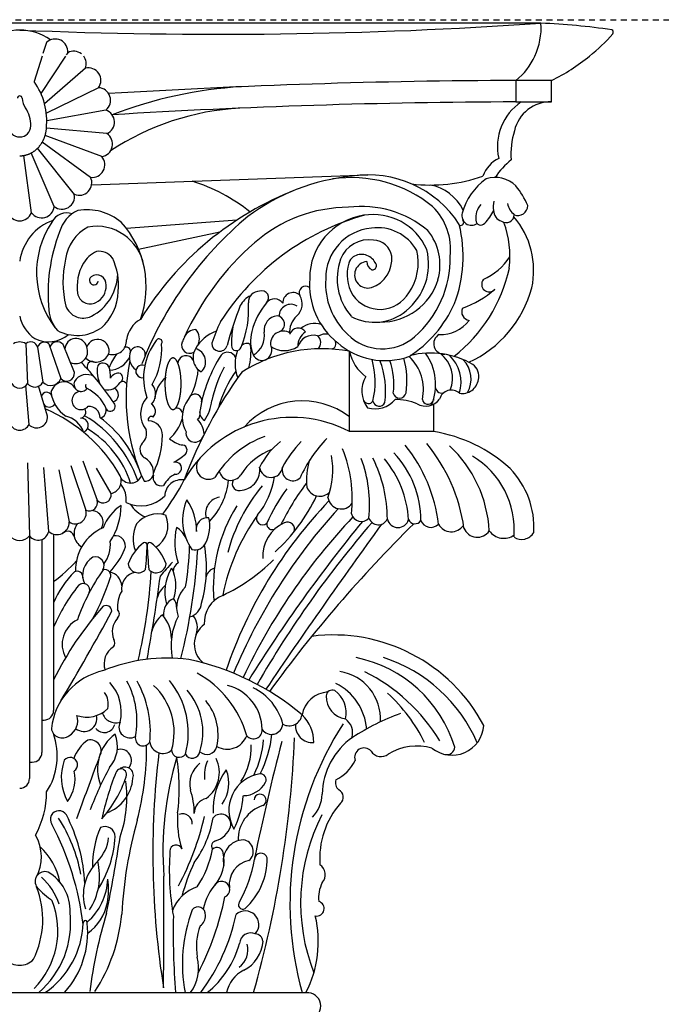
# Model space of a CAD drawing. Units: inches. Extents: x 616 to 1014, y -12 to 601.
# Drawn here: x 806 to 819, y 470 to 490 of the extents above; entities that cross this region are included whole.
import ezdxf

# ---------------------------------------------------------------- set-up
doc = ezdxf.new("R2010")
doc.units = ezdxf.units.IN
doc.header["$LTSCALE"] = 0.5
doc.header["$MEASUREMENT"] = 0
doc.linetypes.add('DASHED2', pattern=[0.375, 0.25, -0.125])
doc.layers.add('BUILDINGLINE_REF', color=6, linetype='DASHED2')
doc.layers.add('SAP_PRODUCT', color=7, linetype='CONTINUOUS', lineweight=30)

msp = doc.modelspace()

# ---------------------------------------------------------------- linework, layer by layer
at = {"layer": 'BUILDINGLINE_REF'}
msp.add_line((740.843, 490.427, -1.053), (873.132, 490.427, -1.053), dxfattribs=at)
at = {"layer": 'SAP_PRODUCT'}
for p, q in [((816.549, 490.352, -1.053), (794.468, 490.352, -1.053)), ((806.077, 489.944, -1.053), (806.001, 489.708, -1.053)), ((806.527, 489.728, -1.053), (806.496, 489.681, -1.053)), ((805.985, 489.656, -1.053), (805.812, 489.119, -1.053)), ((806.479, 489.656, -1.053), (805.959, 488.864, -1.053)), ((806.903, 489.401, -1.053), (806.037, 488.642, -1.053)), ((816.774, 489.139, -1.053), (816.019, 489.139, -1.053)), ((816.019, 489.139, -1.053), (816.019, 488.687, -1.053)), ((816.774, 488.687, -1.053), (816.774, 489.139, -1.053)), ((807.178, 488.986, -1.053), (806.073, 488.451, -1.053)), ((816.019, 488.687, -1.053), (816.774, 488.687, -1.053)), ((807.333, 488.512, -1.053), (806.082, 488.283, -1.053)), ((807.356, 488.014, -1.053), (806.073, 488.128, -1.053)), ((807.01, 487.089, -1.053), (805.985, 487.832, -1.053)), ((807.246, 487.528, -1.053), (806.048, 487.976, -1.053)), ((806.238, 486.473, -1.053), (805.753, 487.606, -1.053)), ((806.666, 486.729, -1.053), (805.887, 487.704, -1.053)), ((805.758, 486.34, -1.053), (805.594, 487.551, -1.053)), ((807.033, 486.929, -1.053), (812.88, 487.141, -1.053)), ((810.107, 486.184, -1.053), (807.771, 486.004, -1.053)), ((809.745, 485.929, -1.053), (808.028, 485.561, -1.053)), ((805.641, 483.567, -1.053), (805.674, 482.726, -1.053)), ((805.888, 483.491, -1.053), (806.001, 482.751, -1.053)), ((806.125, 483.562, -1.053), (806.379, 482.827, -1.053)), ((806.666, 482.958, -1.053), (806.429, 483.55, -1.053)), ((812.495, 481.705, -1.053), (812.495, 483.405, -1.053)), ((805.706, 481.854, -1.053), (805.642, 482.68, -1.053)), ((806.095, 482.032, -1.053), (805.909, 482.674, -1.053)), ((814.28, 482.378, -1.053), (814.28, 482.371, -1.053)), ((814.28, 481.705, -1.053), (814.28, 482.287, -1.053)), ((814.28, 481.705, -1.053), (812.495, 481.705, -1.053)), ((805.674, 481.042, -1.053), (805.717, 479.496, -1.053)), ((806.015, 480.946, -1.053), (806.122, 479.592, -1.053)), ((806.592, 480.986, -1.053), (806.912, 480.041, -1.053)), ((806.848, 481.09, -1.053), (807.147, 480.257, -1.053)), ((807.446, 480.393, -1.053), (807.136, 480.93, -1.053)), ((806.336, 480.898, -1.053), (806.56, 479.793, -1.053)), ((805.717, 479.496, -1.053), (805.717, 474.359, -1.053)), ((806.227, 479.536, -1.053), (806.227, 475.802, -1.053)), ((805.979, 479.423, -1.053), (805.979, 474.91, -1.053)), ((805.979, 475.599, -1.053), (806.024, 475.599, -1.053)), ((805.717, 474.707, -1.053), (805.776, 474.707, -1.053)), ((805.509, 474.156, -1.053), (805.513, 474.156, -1.053)), ((799.384, 469.828, -1.053), (811.634, 469.828, -1.053))]:
    msp.add_line(p, q, dxfattribs=at)
at = {"layer": 'SAP_PRODUCT', "elevation": -1.053, "flags": 128}
for points in [[(805.509, 487.544), (805.518, 487.544), (805.528, 487.545), (805.538, 487.545), (805.548, 487.546), (805.558, 487.547), (805.568, 487.548), (805.578, 487.549), (805.588, 487.55), (805.598, 487.552), (805.607, 487.554), (805.617, 487.556), (805.627, 487.558), (805.637, 487.56), (805.646, 487.563), (805.656, 487.566), (805.665, 487.569), (805.675, 487.572), (805.684, 487.575), (805.694, 487.579), (805.703, 487.582), (805.712, 487.586), (805.722, 487.59), (805.731, 487.595), (805.74, 487.599), (805.749, 487.604), (805.758, 487.608), (805.767, 487.613), (805.776, 487.618), (805.784, 487.624), (805.793, 487.629), (805.802, 487.635), (805.81, 487.641), (805.818, 487.646), (805.827, 487.653), (805.835, 487.659), (805.843, 487.665), (805.851, 487.672), (805.859, 487.679), (805.867, 487.685), (805.874, 487.693), (805.882, 487.7), (805.889, 487.707), (805.897, 487.715), (805.904, 487.722), (805.911, 487.73), (805.918, 487.738), (805.925, 487.746), (805.931, 487.754), (805.938, 487.762), (805.945, 487.771), (805.951, 487.779), (805.957, 487.788), (805.963, 487.797), (805.969, 487.806), (805.975, 487.815), (805.98, 487.824), (805.986, 487.833), (805.991, 487.842), (805.996, 487.852), (806.001, 487.861), (806.006, 487.871), (806.011, 487.881), (806.016, 487.89), (806.02, 487.9), (806.024, 487.91), (806.028, 487.92), (806.032, 487.93), (806.036, 487.941), (806.04, 487.951), (806.043, 487.961), (806.047, 487.972), (806.05, 487.982), (806.053, 487.993), (806.056, 488.003), (806.058, 488.014), (806.061, 488.025), (806.063, 488.036), (806.065, 488.046), (806.067, 488.057), (806.069, 488.068), (806.071, 488.079), (806.072, 488.09), (806.073, 488.101), (806.075, 488.112), (806.076, 488.123), (806.076, 488.134), (806.077, 488.145), (806.077, 488.156), (806.078, 488.167), (806.078, 488.178)], [(808.756, 482.174), (808.759, 482.174), (808.762, 482.174), (808.765, 482.175), (808.768, 482.175), (808.771, 482.176), (808.774, 482.177), (808.777, 482.178), (808.78, 482.179), (808.783, 482.181), (808.786, 482.182), (808.789, 482.184), (808.792, 482.186), (808.794, 482.188), (808.797, 482.19), (808.8, 482.193), (808.803, 482.195), (808.806, 482.198), (808.809, 482.201), (808.812, 482.204), (808.814, 482.207), (808.817, 482.21), (808.82, 482.214), (808.823, 482.217), (808.826, 482.221), (808.828, 482.225), (808.831, 482.229), (808.834, 482.234), (808.836, 482.238), (808.839, 482.243), (808.841, 482.247), (808.844, 482.252), (808.847, 482.257), (808.849, 482.262), (808.852, 482.267), (808.854, 482.273), (808.856, 482.278), (808.859, 482.284), (808.861, 482.29), (808.864, 482.296), (808.866, 482.302), (808.868, 482.308), (808.87, 482.314), (808.873, 482.321), (808.875, 482.327), (808.877, 482.334), (808.879, 482.341), (808.881, 482.348), (808.883, 482.355), (808.885, 482.362), (808.887, 482.369), (808.889, 482.376), (808.891, 482.384), (808.893, 482.391), (808.894, 482.399), (808.896, 482.407), (808.898, 482.415), (808.899, 482.423), (808.901, 482.431), (808.903, 482.439), (808.904, 482.447), (808.905, 482.455), (808.907, 482.464), (808.908, 482.472), (808.91, 482.481), (808.911, 482.489), (808.912, 482.498), (808.913, 482.507), (808.914, 482.515), (808.916, 482.524), (808.917, 482.533), (808.918, 482.542), (808.919, 482.551), (808.919, 482.56), (808.92, 482.569), (808.921, 482.579), (808.922, 482.588), (808.923, 482.597), (808.923, 482.606), (808.924, 482.616), (808.924, 482.625), (808.925, 482.634), (808.925, 482.644), (808.926, 482.653), (808.926, 482.663), (808.926, 482.672), (808.927, 482.682), (808.927, 482.691), (808.927, 482.701), (808.927, 482.71), (808.927, 482.72), (808.927, 482.729), (808.927, 482.739), (808.927, 482.748), (808.927, 482.758), (808.926, 482.767), (808.926, 482.777), (808.926, 482.786), (808.925, 482.796), (808.925, 482.805), (808.924, 482.815), (808.924, 482.824), (808.923, 482.833), (808.923, 482.843), (808.922, 482.852), (808.921, 482.861), (808.92, 482.87), (808.919, 482.879), (808.919, 482.888), (808.918, 482.897), (808.917, 482.906), (808.916, 482.915), (808.914, 482.924), (808.913, 482.933), (808.912, 482.942), (808.911, 482.95), (808.91, 482.959), (808.908, 482.968), (808.907, 482.976), (808.905, 482.984), (808.904, 482.993), (808.903, 483.001), (808.901, 483.009), (808.899, 483.017), (808.898, 483.025), (808.896, 483.033), (808.894, 483.041), (808.893, 483.048), (808.891, 483.056), (808.889, 483.063), (808.887, 483.071), (808.885, 483.078), (808.883, 483.085), (808.881, 483.092), (808.879, 483.099), (808.877, 483.106), (808.875, 483.112), (808.873, 483.119), (808.87, 483.125), (808.868, 483.132), (808.866, 483.138), (808.864, 483.144), (808.861, 483.15), (808.859, 483.156), (808.856, 483.161), (808.854, 483.167), (808.852, 483.172), (808.849, 483.178), (808.847, 483.183), (808.844, 483.188), (808.841, 483.192), (808.839, 483.197), (808.836, 483.202), (808.834, 483.206), (808.831, 483.21), (808.828, 483.214), (808.826, 483.218), (808.823, 483.222), (808.82, 483.226), (808.817, 483.229), (808.814, 483.233), (808.812, 483.236), (808.809, 483.239), (808.806, 483.242), (808.803, 483.244), (808.8, 483.247), (808.797, 483.249), (808.794, 483.252), (808.792, 483.254), (808.789, 483.256), (808.786, 483.257), (808.783, 483.259), (808.78, 483.26), (808.777, 483.261), (808.774, 483.263), (808.771, 483.263), (808.768, 483.264), (808.765, 483.265), (808.762, 483.265), (808.759, 483.265), (808.756, 483.266), (808.753, 483.265), (808.75, 483.265), (808.747, 483.265), (808.744, 483.264), (808.741, 483.263), (808.738, 483.263), (808.735, 483.261), (808.732, 483.26), (808.729, 483.259), (808.726, 483.257), (808.723, 483.256), (808.721, 483.254), (808.718, 483.252), (808.715, 483.249), (808.712, 483.247), (808.709, 483.244), (808.706, 483.242), (808.703, 483.239), (808.7, 483.236), (808.698, 483.233), (808.695, 483.229), (808.692, 483.226), (808.689, 483.222), (808.687, 483.218), (808.684, 483.214), (808.681, 483.21), (808.678, 483.206), (808.676, 483.202), (808.673, 483.197), (808.671, 483.192), (808.668, 483.188), (808.665, 483.183), (808.663, 483.178), (808.66, 483.172), (808.658, 483.167), (808.656, 483.161), (808.653, 483.156), (808.651, 483.15), (808.648, 483.144), (808.646, 483.138), (808.644, 483.132), (808.642, 483.125), (808.639, 483.119), (808.637, 483.112), (808.635, 483.106), (808.633, 483.099), (808.631, 483.092), (808.629, 483.085), (808.627, 483.078), (808.625, 483.071), (808.623, 483.063), (808.621, 483.056), (808.62, 483.048), (808.618, 483.041), (808.616, 483.033), (808.614, 483.025), (808.613, 483.017), (808.611, 483.009), (808.61, 483.001), (808.608, 482.993), (808.607, 482.984), (808.605, 482.976), (808.604, 482.968), (808.602, 482.959), (808.601, 482.95), (808.6, 482.942), (808.599, 482.933), (808.598, 482.924), (808.596, 482.915), (808.595, 482.906), (808.594, 482.897), (808.594, 482.888), (808.593, 482.879), (808.592, 482.87), (808.591, 482.861), (808.59, 482.852), (808.59, 482.843), (808.589, 482.833), (808.588, 482.824), (808.588, 482.815), (808.587, 482.805), (808.587, 482.796), (808.586, 482.786), (808.586, 482.777), (808.586, 482.767), (808.586, 482.758), (808.585, 482.748), (808.585, 482.739), (808.585, 482.729), (808.585, 482.72), (808.585, 482.71), (808.585, 482.701), (808.585, 482.691), (808.586, 482.682), (808.586, 482.672), (808.586, 482.663), (808.586, 482.653), (808.587, 482.644), (808.587, 482.634), (808.588, 482.625), (808.588, 482.616), (808.589, 482.606), (808.59, 482.597), (808.59, 482.588), (808.591, 482.579), (808.592, 482.569), (808.593, 482.56), (808.594, 482.551), (808.594, 482.542), (808.595, 482.533), (808.596, 482.524), (808.598, 482.515), (808.599, 482.507), (808.6, 482.498), (808.601, 482.489), (808.602, 482.481), (808.604, 482.472), (808.605, 482.464), (808.607, 482.455), (808.608, 482.447), (808.61, 482.439), (808.611, 482.431), (808.613, 482.423), (808.614, 482.415), (808.616, 482.407), (808.618, 482.399), (808.62, 482.391), (808.621, 482.384), (808.623, 482.376), (808.625, 482.369), (808.627, 482.362), (808.629, 482.355), (808.631, 482.348), (808.633, 482.341), (808.635, 482.334), (808.637, 482.327), (808.639, 482.321), (808.642, 482.314), (808.644, 482.308), (808.646, 482.302), (808.648, 482.296), (808.651, 482.29), (808.653, 482.284), (808.656, 482.278), (808.658, 482.273), (808.66, 482.267), (808.663, 482.262), (808.665, 482.257), (808.668, 482.252), (808.671, 482.247), (808.673, 482.243), (808.676, 482.238), (808.678, 482.234), (808.681, 482.229), (808.684, 482.225), (808.687, 482.221), (808.689, 482.217), (808.692, 482.214), (808.695, 482.21), (808.698, 482.207), (808.7, 482.204), (808.703, 482.201), (808.706, 482.198), (808.709, 482.195), (808.712, 482.193), (808.715, 482.19), (808.718, 482.188), (808.721, 482.186), (808.723, 482.184), (808.726, 482.182), (808.729, 482.181), (808.732, 482.179), (808.735, 482.178), (808.738, 482.177), (808.741, 482.176), (808.744, 482.175), (808.747, 482.175), (808.75, 482.174), (808.753, 482.174), (808.756, 482.174)]]:
    msp.add_lwpolyline(points, dxfattribs=at)
at = {"layer": 'SAP_PRODUCT'}
for centre, radius, start, end in [((809.723, 589.768, -1.053), 99.65, 267.57589, 273.92768), ((815.11, 490.258, -1.053), 1.442, 335.3179, 3.7347), ((815.913, 475.399, -1.053), 14.967, 81.8009, 87.5662), ((805.509, 489.093, -1.053), 1.114, 54.2532, 125.7468), ((814.816, 493.062, -1.053), 4.385, 309.035, 317.9258), ((818.019, 490.158, -1.053), 0.0621, 326.7518, 61.8017), ((806.262, 489.751, -1.053), 0.266, 355.0575, 133.7788), ((806.653, 489.494, -1.053), 0.266, 52.3004, 118.3369), ((806.653, 489.494, -1.053), 0.266, 339.6157, 37.4539), ((815.11, 490.258, -1.053), 1.442, 309.0798, 335.3179), ((814.816, 493.062, -1.053), 4.385, 296.53, 309.035), ((806.962, 489.142, -1.053), 0.266, 324.1739, 102.895), ((804.671, 488.288, -1.053), 1.411, 353.4921, 36.0563), ((816.447, 342.14, -1.053), 147, 90.16688, 93.53146), ((807.167, 488.72, -1.053), 0.266, 308.7321, 87.4532), ((810.754, 479.878, -1.053), 9.146, 93.4324, 111.0552), ((805.509, 488.763, -1.053), 0.0489, 360, 180), ((806.049, 488.823, -1.053), 0.495, 186.9289, 212.8809), ((816.447, 341.687, -1.053), 147, 90.16688, 93.50199), ((816.773, 487.739, -1.053), 1.146, 124.2789, 192.5365), ((816.751, 487.903, -1.053), 0.784, 88.3087, 167.4206), ((805.087, 488.189, -1.053), 0.657, 359.0461, 34.1154), ((807.251, 488.259, -1.053), 0.266, 293.2903, 72.0114), ((810.462, 483.086, -1.053), 5.475, 93.0484, 123.5906), ((805.509, 488.178, -1.053), 0.235, 180, 360), ((807.209, 487.792, -1.053), 0.266, 277.8485, 56.5696), ((817.514, 487.594, -1.053), 1.602, 162.5721, 184.9198), ((807.045, 487.353, -1.053), 0.266, 262.4067, 41.1278), ((815.965, 486.874, -1.053), 0.691, 116.7958, 159.4997), ((816.914, 486.199, -1.053), 1.604, 128.3456, 146.4121), ((806.77, 486.974, -1.053), 0.266, 246.9649, 25.686), ((808.064, 483.455, -1.053), 3.716, 51.3278, 72.8571), ((812.991, 482.694, -1.053), 4.443, 95.8044, 126.6122), ((812.532, 484.349, -1.053), 2.734, 50.94, 98.3667), ((812.895, 484.854, -1.053), 2.287, 32.738, 98.8789), ((814.203, 490.298, -1.053), 3.372, 263.3542, 289.3187), ((816.137, 485.993, -1.053), 1.302, 125.2011, 164.994), ((815.577, 486.45, -1.053), 0.636, 46.1603, 107.4602), ((813.773, 480.58, -1.053), 6.696, 111.0565, 148.4917), ((814.038, 485.989, -1.053), 0.951, 25.3179, 80.0806), ((814.605, 485.767, -1.053), 1.816, 23.4752, 38.9616), ((806.404, 486.681, -1.053), 0.266, 231.523, 10.2442), ((816.114, 486.47, -1.053), 0.576, 168.6395, 188.0918), ((805.509, 486.434, -1.053), 0.266, 200.6394, 339.3606), ((805.973, 486.497, -1.053), 0.266, 216.0812, 354.8024), ((806.509, 485.974, -1.053), 0.363, 71.6324, 152.2607), ((807.019, 485.749, -1.053), 0.693, 113.7002, 164.3888), ((806.936, 485.272, -1.053), 1.129, 50.1519, 99.9607), ((812.48, 483.418, -1.053), 3.036, 90.1037, 131.2211), ((812.753, 484.289, -1.053), 2.183, 50.1072, 97.3461), ((813.361, 485.563, -1.053), 1.274, 353.3112, 45.473), ((815.591, 486.233, -1.053), 0.423, 138.8117, 186.9828), ((814.815, 486.691, -1.053), 0.788, 313.4729, 337.51), ((815.79, 486.395, -1.053), 0.246, 181.3218, 251.7359), ((816.284, 486.646, -1.053), 0.461, 194.2147, 229.335), ((816.058, 486.495, -1.053), 0.213, 249.4893, 358.6651), ((806.586, 485.156, -1.053), 1.089, 110.2362, 171.6584), ((807.797, 485.075, -1.053), 1.931, 146.4421, 217.0635), ((806.163, 484.774, -1.053), 2.024, 339.9402, 42.3628), ((815.263, 480.355, -1.053), 7.687, 129.8077, 158.7533), ((814.247, 481.157, -1.053), 5.329, 105.6201, 147.3934), ((813.001, 484.952, -1.053), 1.35, 99.0029, 180.1051), ((812.99, 485.054, -1.053), 1.248, 23.8474, 99.2326), ((814.847, 486.138, -1.053), 0.0654, 247.5581, 40.6827), ((815.076, 486.278, -1.053), 0.204, 165.2135, 305.9873), ((815.275, 486.179, -1.053), 0.103, 178.4318, 323.9188), ((815.812, 486.301, -1.053), 0.172, 234.8231, 358.307), ((813.766, 485.41, -1.053), 2.126, 353.4679, 19.9692), ((814.63, 485.117, -1.053), 1.764, 347.8947, 40.2216), ((809.742, 484.629, -1.053), 3.633, 158.9326, 185.6078), ((807.381, 485.235, -1.053), 0.909, 118.0365, 172.3145), ((807.135, 485.033, -1.053), 1.02, 10.6119, 100.2073), ((813.061, 484.948, -1.053), 1.072, 95.4739, 180.3588), ((813.085, 485.064, -1.053), 0.959, 29.8429, 97.5591), ((813.234, 485.233, -1.053), 1.175, 344.7779, 38.4795), ((812.065, 485.418, -1.053), 2.835, 339.3301, 13.7334), ((812.91, 485.118, -1.053), 0.65, 81.7198, 158.5692), ((812.997, 485.367, -1.053), 0.394, 8.1071, 89.0587), ((807.402, 484.936, -1.053), 0.639, 114.7481, 149.2352), ((807.201, 485.192, -1.053), 0.331, 34.8297, 101.5674), ((814.258, 481.347, -1.053), 5.765, 130.9486, 155.801), ((812.916, 485.25, -1.053), 1.253, 308.2048, 14.2525), ((812.847, 485.279, -1.053), 1.102, 324.8711, 13.759), ((808.507, 484.871, -1.053), 2.083, 166.5332, 194.122), ((806.308, 484.812, -1.053), 1.296, 353.7618, 26.0535), ((813.447, 484.943, -1.053), 1.214, 160.1244, 220.9939), ((812.729, 485.199, -1.053), 0.258, 127.0802, 163.216), ((812.749, 485.125, -1.053), 0.331, 29.4332, 122.1645), ((812.883, 485.025, -1.053), 0.281, 95.1314, 285.7884), ((813.084, 485.324, -1.053), 0.227, 184.8291, 239.9145), ((812.752, 485.359, -1.053), 0.638, 288.9061, 5.7565), ((812.436, 485.37, -1.053), 2.191, 310.9338, 1.1512), ((814.716, 486.208, -1.053), 1.423, 295.4086, 325.7056), ((807.738, 484.771, -1.053), 1.013, 150.9222, 187.7921), ((813.274, 485.025, -1.053), 0.83, 162.5495, 211.2589), ((812.97, 485.221, -1.053), 0.0944, 269.8358, 44.4969), ((812.694, 485.864, -1.053), 3.26, 308.1029, 347.669), ((807.08, 484.908, -1.053), 0.0955, 127.5192, 349.6217), ((807.139, 484.823, -1.053), 0.2, 354.2228, 125.8957), ((806.549, 485.065, -1.053), 1.035, 297.5605, 358.9199), ((813.228, 484.822, -1.053), 1.582, 175.3741, 231.2297), ((813.455, 484.839, -1.053), 1.469, 176.0193, 226.9335), ((813.159, 485.289, -1.053), 1.263, 269.0403, 343.1936), ((815.451, 484.823, -1.053), 0.158, 141.233, 318.9225), ((806.972, 484.773, -1.053), 0.366, 294.3615, 4.6401), ((806.502, 484.717, -1.053), 1.096, 311.677, 357.6449), ((810.59, 484.442, -1.053), 0.238, 89.9975, 181.7793), ((810.635, 484.539, -1.053), 0.147, 314.8405, 107.636), ((811.565, 484.649, -1.053), 0.137, 53.1114, 207.8111), ((814.217, 486.247, -1.053), 2.041, 289.1915, 311.5271), ((814.001, 485.39, -1.053), 2.44, 294.7055, 344.739), ((807.003, 484.685, -1.053), 0.274, 190.82, 296.0499), ((810.597, 484.161, -1.053), 0.467, 115.1524, 152.9179), ((810.905, 484.301, -1.053), 0.213, 34.9892, 141.2742), ((811.298, 484.432, -1.053), 0.218, 50.2036, 182.1474), ((811.152, 484.411, -1.053), 0.34, 311.4391, 30.845), ((813.14, 484.992, -1.053), 0.699, 214.5893, 330.3187), ((806.863, 484.334, -1.053), 0.739, 184.6233, 221.1692), ((806.856, 484.503, -1.053), 0.395, 200.729, 295.8226), ((818.695, 481.065, -1.053), 9.134, 158.7583, 164.3577), ((808.286, 484.294, -1.053), 2.072, 337.2815, 3.9039), ((811.869, 483.474, -1.053), 1.484, 139.6252, 166.4143), ((811.251, 484.152, -1.053), 0.249, 57.7042, 181.1242), ((813.025, 485.052, -1.053), 1.032, 241.3842, 310.2564), ((812.365, 485.465, -1.053), 2.576, 302.4781, 335.9787), ((815.052, 484.241, -1.053), 0.182, 154.4898, 262.2962), ((806.274, 484.317, -1.053), 0.783, 192.212, 235.2341), ((808.363, 483.557, -1.053), 0.602, 119.7489, 171.144), ((810.997, 483.846, -1.053), 0.313, 96.6228, 186.347), ((810.943, 483.982, -1.053), 0.175, 294.0335, 84.1611), ((811.676, 483.82, -1.053), 0.45, 131.5582, 186.7478), ((814.417, 484.527, -1.053), 0.769, 268.141, 322.5955), ((806.727, 484.63, -1.053), 0.888, 241.7341, 304.5475), ((809.251, 483.587, -1.053), 0.281, 92.4198, 155.3696), ((809.971, 483.033, -1.053), 0.855, 110.4975, 149.9532), ((809.015, 483.669, -1.053), 0.299, 334.905, 41.4118), ((812.792, 482.571, -1.053), 3.365, 154.3458, 162.6022), ((812.106, 483.597, -1.053), 2.111, 171.0743, 181.8896), ((811.089, 483.565, -1.053), 0.268, 56.4647, 191.8131), ((811.408, 483.707, -1.053), 0.19, 35.5007, 161.5608), ((811.756, 483.551, -1.053), 0.445, 72.215, 130.8655), ((806.117, 484.263, -1.053), 0.656, 243.8267, 310.1448), ((806.702, 483.446, -1.053), 0.234, 13.3137, 178.0128), ((807.159, 483.412, -1.053), 0.246, 345.2451, 159.1171), ((807.479, 483.628, -1.053), 0.291, 253.7574, 4.2663), ((809.435, 482.843, -1.053), 1.302, 142.6085, 198.4669), ((808.46, 483.602, -1.053), 0.0667, 322.1509, 151.8013), ((809.679, 483.346, -1.053), 0.771, 152.3638, 160.5317), ((811.118, 483.615, -1.053), 0.721, 163.289, 203.5429), ((810.226, 483.733, -1.053), 0.467, 299.5225, 9.6419), ((811.763, 483.513, -1.053), 0.364, 123.429, 181.2623), ((811.726, 483.403, -1.053), 0.342, 74.9091, 162.6407), ((811.711, 483.593, -1.053), 0.175, 309.9821, 53.2836), ((811.99, 483.478, -1.053), 0.294, 78.2373, 123.6052), ((812.092, 483.568, -1.053), 0.114, 276.4468, 33.7571), ((813.189, 484.494, -1.053), 1.036, 224.6565, 311.2527), ((814.499, 483.565, -1.053), 0.222, 118.9598, 273.0176), ((805.509, 483.357, -1.053), 0.248, 57.8525, 122.1475), ((805.741, 483.454, -1.053), 0.152, 14.1279, 131.7525), ((806.03, 483.45, -1.053), 0.148, 49.9256, 163.848), ((806.302, 483.446, -1.053), 0.164, 39.0982, 161.2222), ((806.69, 483.403, -1.053), 0.258, 245.3004, 21.8932), ((807.77, 483.407, -1.053), 0.0855, 327.2876, 117.5024), ((808.005, 483.335, -1.053), 0.164, 351.9568, 152.5163), ((807.081, 483.443, -1.053), 1.436, 328.9832, 4.7017), ((809.107, 483.533, -1.053), 0.17, 155.8658, 302.2431), ((809.536, 483.275, -1.053), 0.356, 148.6148, 238.652), ((809.163, 483.185, -1.053), 0.284, 311.0956, 76.1712), ((809.743, 483.57, -1.053), 0.163, 177.3964, 344.7546), ((810.098, 483.52, -1.053), 0.102, 175.8267, 345.2486), ((810.853, 483.141, -1.053), 0.784, 159.1596, 202.1428), ((810.313, 483.436, -1.053), 0.138, 51.1812, 138.3466), ((811.907, 480.316, -1.053), 3.145, 79.2232, 122.6236), ((809.183, 483.398, -1.053), 1.225, 343.6705, 6.818), ((810.614, 483.44, -1.053), 0.237, 295.5028, 14.6034), ((811.117, 483.927, -1.053), 0.507, 235.1363, 303.7474), ((813.245, 484.732, -1.053), 1.524, 228.5902, 289.2412), ((807.121, 483.484, -1.053), 0.307, 225.8663, 333.977), ((808.37, 482.714, -1.053), 1.026, 141.5747, 160.296), ((807.395, 483.5, -1.053), 0.493, 272.8374, 332.3118), ((811.984, 482.403, -1.053), 4.222, 168.9979, 204.4757), ((808.155, 483.28, -1.053), 0.324, 156.2267, 235.7685), ((809.03, 483.142, -1.053), 0.171, 25.4265, 173.9239), ((812.491, 481.617, -1.053), 3.211, 147.8206, 170.1044), ((809.91, 483.197, -1.053), 0.189, 25.4632, 136.4147), ((810.642, 483.421, -1.053), 0.208, 206.8835, 291.0148), ((813.356, 483.58, -1.053), 0.879, 191.4924, 234.1025), ((811.268, 482.755, -1.053), 1.769, 346.764, 15.6678), ((811.446, 482.564, -1.053), 1.812, 352.3184, 20.9273), ((812.046, 482.719, -1.053), 1.389, 351.6586, 20.7119), ((811.945, 482.784, -1.053), 1.766, 351.5706, 15.6728), ((813.11, 482.599, -1.053), 0.951, 347.0074, 47.3008), ((814.215, 481.613, -1.053), 1.756, 59.6209, 104.289), ((813.187, 482.702, -1.053), 1.131, 337.4011, 35.9003), ((814.013, 482.834, -1.053), 0.663, 337.6642, 52.1), ((814.053, 482.746, -1.053), 0.803, 343.5211, 46.1215), ((814.484, 482.821, -1.053), 0.585, 330.4083, 44.0676), ((802.188, 478.726, -1.053), 6.414, 33.9456, 43.9051), ((807.044, 483.08, -1.053), 0.11, 62.9309, 213.1356), ((807.784, 482.995, -1.053), 0.637, 171.7084, 206.6098), ((807.273, 483.021, -1.053), 0.137, 23.9625, 150.8324), ((806.921, 482.895, -1.053), 0.511, 353.4314, 20.7366), ((808.104, 482.98, -1.053), 0.135, 65.7371, 282.4759), ((807.996, 483.081, -1.053), 1.292, 323.2354, 357.297), ((812.354, 481.745, -1.053), 2.842, 152.1974, 167.434), ((814.937, 482.881, -1.053), 0.297, 345.1873, 56.1294), ((806.165, 482.913, -1.053), 0.231, 224.7507, 338.0309), ((806.504, 482.934, -1.053), 0.164, 220.4528, 8.562), ((806.927, 482.612, -1.053), 0.302, 59.191, 148.4831), ((807.602, 482.746, -1.053), 0.196, 77.6724, 152.265), ((807.576, 482.844, -1.053), 0.115, 297.5286, 53.7914), ((808.959, 482.372, -1.053), 0.591, 126.3431, 177.5238), ((817.994, 477.348, -1.053), 9.598, 144.1834, 159.6716), ((812.263, 481.483, -1.053), 2.647, 145.4144, 164.0735), ((813.333, 482.566, -1.053), 0.578, 148.4001, 218.0693), ((814.88, 482.862, -1.053), 0.349, 260.4436, 350.6849), ((805.509, 482.808, -1.053), 0.185, 206.5342, 333.4658), ((805.829, 482.845, -1.053), 0.196, 217.6244, 331.251), ((806.445, 482.48, -1.053), 0.279, 33.7356, 168.3972), ((806.812, 482.71, -1.053), 0.154, 157.0381, 324.2464), ((806.961, 482.675, -1.053), 0.0608, 152.7667, 246.2382), ((806.567, 481.867, -1.053), 0.838, 24.3536, 63.8023), ((807.369, 482.886, -1.053), 0.297, 256.8517, 330.9522), ((807.443, 482.483, -1.053), 0.157, 288.0451, 64.5219), ((807.693, 482.677, -1.053), 0.0889, 24.7916, 139.8282), ((808.082, 482.502, -1.053), 0.305, 314.8008, 41.1424), ((814.445, 482.655, -1.053), 0.132, 190.4645, 297.0937), ((814.651, 482.326, -1.053), 0.258, 48.2669, 165.1316), ((806.081, 482.428, -1.053), 0.111, 21.8373, 166.9096), ((806.877, 482.627, -1.053), 0.711, 187.3557, 236.4259), ((806.809, 482.364, -1.053), 0.194, 95.0904, 320.7398), ((808.606, 482.079, -1.053), 0.537, 139.1118, 218.4139), ((809.226, 482.363, -1.053), 0.138, 348.0872, 135.1805), ((813.037, 482.73, -1.053), 0.544, 253.0218, 320.6229), ((813.555, 482.553, -1.053), 0.139, 194.4564, 348.5074), ((813.448, 481.093, -1.053), 1.292, 68.3462, 89.582), ((814.106, 482.619, -1.053), 0.373, 240.8556, 322.4117), ((814.156, 482.403, -1.053), 0.12, 188.759, 328.6648), ((806.136, 482.36, -1.053), 0.136, 212.6217, 328.2389), ((804.775, 479.156, -1.053), 3.286, 29.402, 67.1701), ((806.78, 482.12, -1.053), 0.13, 276.9948, 31.5877), ((806.97, 482, -1.053), 0.241, 359.0535, 92.6699), ((807.18, 482.154, -1.053), 0.162, 281.3837, 21.2347), ((807.427, 482.242, -1.053), 0.105, 213.1547, 38.9596), ((808.211, 482.135, -1.053), 0.174, 315.2694, 60.2022), ((808.833, 482.074, -1.053), 0.126, 12.2677, 104.2975), ((809.551, 482.006, -1.053), 0.602, 149.8463, 210.4494), ((809.521, 482.116, -1.053), 0.2, 164.6617, 241.1227), ((808.609, 482.481, -1.053), 0.978, 326.4421, 353.1082), ((811.494, 480.701, -1.053), 1.654, 52.774, 138.2296), ((812.895, 482.417, -1.053), 0.117, 207.7686, 324.6068), ((813.121, 482.377, -1.053), 0.133, 191.6412, 335.6784), ((805.87, 482.009, -1.053), 0.226, 223.2367, 5.8387), ((806.364, 481.521, -1.053), 0.527, 19.2038, 76.8813), ((806.81, 481.838, -1.053), 0.153, 289.8473, 95.4992), ((805.557, 479.807, -1.053), 2.6, 19.3217, 59.2985), ((805.873, 480.127, -1.053), 2.299, 20.3462, 54.3935), ((808.295, 481.962, -1.053), 0.0638, 52.4251, 205.3964), ((808.04, 482.266, -1.053), 0.958, 312.1821, 341.879), ((811.274, 479.38, -1.053), 2.626, 62.2885, 150.2741), ((809.205, 482.073, -1.053), 0.127, 304.7998, 23.9556), ((808.872, 481.599, -1.053), 0.548, 6.0752, 42.3857), ((805.509, 481.96, -1.053), 0.224, 208.095, 331.905), ((805.895, 479.985, -1.053), 2.062, 17.82, 59.4856), ((808.226, 481.626, -1.053), 0.309, 0.4919, 87.7565), ((807.926, 481.666, -1.053), 0.271, 310.9232, 16.9451), ((806.579, 481.681, -1.053), 1.956, 334.6206, 358.4488), ((809.163, 482.145, -1.053), 0.76, 230.8123, 251.9668), ((809.218, 481.67, -1.053), 0.188, 170.5013, 344.4976), ((811.407, 479.668, -1.053), 2.061, 109.98, 148.8496), ((814.095, 479.536, -1.053), 2.903, 135.7424, 155.8197), ((813.772, 478.598, -1.053), 3.148, 47.6318, 80.7149), ((808.269, 481.326, -1.053), 0.214, 140.6228, 235.6374), ((808.942, 481.311, -1.053), 0.112, 311.9212, 97.2131), ((811.93, 480.309, -1.053), 1.485, 127.0546, 154.474), ((813.306, 479.741, -1.053), 2.54, 136.3242, 151.4732), ((809.746, 480.286, -1.053), 2.807, 353.4148, 22.0054), ((811.171, 479.38, -1.053), 3.227, 6.4833, 39.1642), ((811.312, 479.141, -1.053), 3.644, 8.2584, 39.3693), ((812.78, 479.454, -1.053), 2.678, 3.2304, 46.7717), ((808, 480.844, -1.053), 0.34, 10.2342, 64.0764), ((807.881, 482.581, -1.053), 1.767, 300.3019, 310.031), ((809.509, 480.956, -1.053), 0.26, 132.2067, 301.1589), ((811.372, 480.011, -1.053), 1.418, 111.6092, 146.515), ((810.478, 480.884, -1.053), 1.663, 339.6951, 10.9069), ((810.105, 480.152, -1.053), 2.815, 354.2851, 20.4482), ((810.384, 479.848, -1.053), 2.911, 0.0496, 26.4315), ((811.537, 479.705, -1.053), 2.213, 3.5389, 39.9705), ((811.938, 479.829, -1.053), 2.067, 359.7745, 43.5622), ((814.163, 479.624, -1.053), 1.821, 355.2902, 59.0781), ((808.808, 480.932, -1.053), 0.128, 267.2375, 106.3068), ((810.168, 480.891, -1.053), 0.426, 277.2682, 7.9084), ((810.832, 480.979, -1.053), 0.244, 187.0979, 353.9015), ((811.294, 480.893, -1.053), 0.227, 164.5985, 312.3319), ((812.972, 480.67, -1.053), 1.391, 162.0881, 185.7541), ((814.633, 479.687, -1.053), 1.766, 356.1144, 44.4687), ((807.378, 480.665, -1.053), 0.281, 284.1353, 21.7635), ((807.858, 480.872, -1.053), 0.255, 216.538, 336.0365), ((808.162, 480.838, -1.053), 0.185, 263.6319, 21.1655), ((808.509, 480.735, -1.053), 0.177, 163.5805, 285.8441), ((809.024, 480.332, -1.053), 0.522, 115.1662, 153.5167), ((809.978, 480.923, -1.053), 0.249, 191.9191, 328.3387), ((809.23, 481.012, -1.053), 1.698, 320.8764, 351.0576), ((807.248, 480.267, -1.053), 0.519, 352.9672, 39.2505), ((804.366, 483.104, -1.053), 5.224, 322.8872, 332.373), ((808.938, 480.327, -1.053), 0.359, 81.0399, 177.8584), ((808.443, 480.84, -1.053), 1.5, 316.3126, 353.8264), ((813.423, 478.225, -1.053), 3.626, 139.9953, 165.2478), ((810.162, 480.607, -1.053), 0.152, 151.4145, 293.2057), ((813.975, 478.383, -1.053), 3.514, 143.0149, 156.8564), ((815.799, 477.417, -1.053), 5.293, 142.8319, 154.0025), ((811.863, 480.629, -1.053), 0.292, 199.5485, 317.6395), ((807.277, 480.368, -1.053), 0.171, 220.3326, 8.6203), ((808.074, 480.85, -1.053), 0.717, 244.306, 314.758), ((809.793, 479.975, -1.053), 0.347, 98.5014, 195.6772), ((808.245, 482.06, -1.053), 3.946, 312.6449, 334.2105), ((812.318, 480.35, -1.053), 0.283, 188.6802, 325.2437), ((806.981, 480.202, -1.053), 0.175, 246.7913, 18.4447), ((808.235, 479.289, -1.053), 1.033, 124.1625, 158.4246), ((806.274, 480.141, -1.053), 1.381, 326.5923, 0.1129), ((808.459, 480.558, -1.053), 0.722, 212.6564, 245.8778), ((810.047, 479.832, -1.053), 1.089, 156.7175, 215.0507), ((808.116, 479.608, -1.053), 1.138, 358.9738, 35.1018), ((812.885, 478.394, -1.053), 3.277, 147.9834, 184.8099), ((818.994, 473.575, -1.053), 9.618, 136.1493, 161.3436), ((806.689, 479.984, -1.053), 0.231, 235.979, 14.3538), ((807.028, 479.786, -1.053), 0.247, 326.5422, 90.384), ((808.425, 479.392, -1.053), 0.57, 72.098, 140.8138), ((808.117, 479.715, -1.053), 0.531, 301.0087, 24.4235), ((809.485, 479.645, -1.053), 0.238, 82.8574, 193.7436), ((808.737, 479.709, -1.053), 0.796, 333.4436, 12.4518), ((814.076, 477.394, -1.053), 4.351, 144.1843, 168.7951), ((821.133, 471.984, -1.053), 12.012, 137.6629, 157.454), ((822.121, 470.872, -1.053), 13.145, 136.6323, 154.6457), ((810.655, 479.862, -1.053), 0.132, 144.076, 312.1036), ((812.746, 480.023, -1.053), 0.22, 195.4387, 316.4888), ((813.105, 479.945, -1.053), 0.212, 200.3362, 333.4421), ((806.296, 479.791, -1.053), 0.264, 228.8872, 0.2719), ((806.989, 479.548, -1.053), 0.329, 140.3748, 239.3053), ((807.658, 478.781, -1.053), 0.967, 113.2992, 182.151), ((808.579, 479.442, -1.053), 0.671, 152.4448, 202.6692), ((810.05, 479.357, -1.053), 1.259, 165.2831, 199.8936), ((808.597, 479.278, -1.053), 0.463, 21.4667, 59.3669), ((836.883, 459.963, -1.053), 31.227, 140.5515, 148.1425), ((829.639, 465.375, -1.053), 22.031, 139.1644, 150.1109), ((811.434, 479.064, -1.053), 0.779, 114.3215, 183.1362), ((913.135, 406.957, -1.053), 123.654, 143.9391, 145.91713), ((810.858, 479.746, -1.053), 0.116, 170.9177, 301.131), ((833.92, 459.4, -1.053), 28.583, 134.5895, 143.9897), ((811.183, 479.646, -1.053), 0.145, 331.8975, 118.62), ((813.522, 479.909, -1.053), 0.234, 194.47, 343.3821), ((813.881, 479.901, -1.053), 0.147, 203.4634, 327.217), ((814.216, 479.906, -1.053), 0.228, 202.0209, 314.8589), ((814.651, 479.902, -1.053), 0.316, 209.8863, 324.4983), ((815.201, 479.771, -1.053), 0.302, 200.7369, 326.651), ((805.509, 479.674, -1.053), 0.274, 220.4497, 319.5503), ((805.898, 479.637, -1.053), 0.229, 217.7616, 348.8927), ((806.521, 479.447, -1.053), 0.15, 8.8309, 131.7246), ((807.538, 479.292, -1.053), 0.21, 336.9615, 101.2355), ((815.759, 479.818, -1.053), 0.372, 214.9662, 306.7097), ((816.142, 479.719, -1.053), 0.295, 236.1774, 328.9571), ((806.744, 479.311, -1.053), 0.686, 323.198, 5.779), ((808.711, 478.59, -1.053), 0.957, 127.1509, 160.8769), ((808.157, 479.307, -1.053), 0.0524, 357.4975, 117.032), ((798.136, 479.68, -1.053), 10.08, 354.9186, 357.8678), ((808.261, 479.307, -1.053), 0.0524, 62.968, 182.5025), ((818.282, 479.68, -1.053), 10.08, 182.1322, 185.0814), ((807.707, 478.59, -1.053), 0.957, 19.1231, 52.8491), ((802.427, 479.494, -1.053), 6.684, 350.7183, 358.1791), ((809.216, 479.453, -1.053), 0.253, 256.1287, 336.8952), ((806.683, 478.825, -1.053), 2.781, 344.3441, 9.965), ((807.284, 478.665, -1.053), 0.442, 120.4889, 203.7185), ((807.111, 478.868, -1.053), 0.185, 330.6672, 106.1861), ((806.305, 479.809, -1.053), 1.547, 315.8347, 337.2155), ((796.883, 479.947, -1.053), 12.419, 345.7907, 356.5844), ((804.266, 481.167, -1.053), 3.286, 306.6408, 318.02), ((808.018, 478.93, -1.053), 0.213, 186.8777, 317.9351), ((808.4, 478.93, -1.053), 0.213, 222.0649, 353.1223), ((816.252, 472.082, -1.053), 10.169, 137.591, 139.7798), ((808.968, 478.747, -1.053), 0.208, 119.1654, 181.9538), ((808.16, 481.745, -1.053), 3.874, 295.1735, 314.6988), ((808.064, 477.325, -1.053), 1.985, 134.7496, 157.7058), ((806.722, 478.626, -1.053), 0.123, 354.0998, 117.1292), ((811.017, 476.184, -1.053), 4.554, 145.2487, 160.2804), ((807.31, 478.656, -1.053), 0.129, 335.4602, 105.4484), ((807.349, 478.414, -1.053), 0.324, 4.4028, 78.1808), ((808.008, 478.387, -1.053), 0.341, 98.0869, 189.8977), ((797.387, 479.388, -1.053), 10.927, 346.6086, 356.6193), ((765.831, 484.531, -1.053), 43.061, 349.7726, 352.1476), ((809.504, 478.315, -1.053), 0.922, 147.4434, 196.5498), ((808.032, 478.443, -1.053), 0.787, 339.6488, 27.887), ((809.685, 478.585, -1.053), 0.232, 102.6425, 168.5422), ((809.458, 476.227, -1.053), 3.497, 140.6161, 157.5038), ((806.855, 478.351, -1.053), 0.138, 336.6108, 136.3857), ((801.774, 480.523, -1.053), 5.971, 332.4407, 341.2335), ((808.917, 478.05, -1.053), 0.514, 129.2197, 164.6829), ((809.403, 477.99, -1.053), 0.571, 131.6912, 200.1163), ((808.201, 477.996, -1.053), 0.624, 147.8428, 185.4088), ((810.047, 477.655, -1.053), 0.631, 112.2116, 182.8664), ((812.52, 473.334, -1.053), 7.023, 138.2611, 153.6373), ((807.336, 477.898, -1.053), 0.125, 3.9956, 117.1624), ((808.904, 477.845, -1.053), 0.351, 112.4738, 188.1068), ((808.527, 477.984, -1.053), 0.305, 1.218, 37.32), ((809.025, 478.111, -1.053), 0.338, 284.769, 353.7295), ((770.024, 497.929, -1.053), 42.455, 328.9119, 331.8615), ((807.496, 477.846, -1.053), 0.123, 312.4247, 47.5753), ((808.916, 477.332, -1.053), 0.624, 127.9277, 166.3609), ((807.964, 477.321, -1.053), 0.759, 0.5389, 41.4585), ((810.05, 477.172, -1.053), 1.336, 152.3058, 191.3548), ((808.859, 477.552, -1.053), 0.413, 339.8695, 38.8226), ((806.988, 477.202, -1.053), 0.58, 116.3962, 209.108), ((807.917, 477.462, -1.053), 0.447, 139.0435, 200.8011), ((809.719, 477.209, -1.053), 0.513, 126.1524, 231.7153), ((812.154, 473.798, -1.053), 3.602, 27.8985, 97.3623), ((807.388, 477.229, -1.053), 0.134, 322.8437, 34.0442), ((807.716, 476.791, -1.053), 0.42, 121.7215, 198.3989), ((808.631, 473.374, -1.053), 3.537, 82.576, 112.378), ((807.981, 471.58, -1.053), 5.416, 49.6343, 78.2081), ((812.087, 474.221, -1.053), 2.755, 16.9091, 78.4586), ((812.218, 473.832, -1.053), 3.246, 23.3384, 72.086), ((807.58, 475.268, -1.053), 1.408, 102.1098, 173.8476), ((808.169, 474.648, -1.053), 2.235, 16.0656, 60.5383), ((812.133, 475.624, -1.053), 1.016, 356.4318, 81.2167), ((811.042, 473.096, -1.053), 3.949, 31.4818, 63.2619), ((806.746, 475.773, -1.053), 0.915, 346.1768, 42.5416), ((806.208, 475.583, -1.053), 1.784, 349.2538, 28.1804), ((806.115, 475.357, -1.053), 2.161, 354.0121, 29.6142), ((807.427, 475.337, -1.053), 1.353, 343.9398, 47.334), ((807.339, 475.327, -1.053), 1.74, 345.0382, 39.4914), ((809.666, 475.386, -1.053), 0.978, 0.9714, 75.4896), ((811.658, 475.301, -1.053), 1.207, 5.3489, 62.9751), ((806.972, 475.937, -1.053), 0.414, 346.6714, 35.9484), ((808.035, 475.34, -1.053), 1.353, 342.3059, 41.1712), ((809.956, 475.231, -1.053), 1.161, 13.9974, 64.7334), ((812.069, 475.605, -1.053), 0.589, 93.4453, 170.0534), ((812.128, 476.106, -1.053), 0.128, 65.8838, 178.5124), ((811.867, 475.762, -1.053), 0.557, 345.4087, 55.7978), ((810.861, 473.53, -1.053), 3.595, 26.2818, 47.2602), ((808.56, 475.28, -1.053), 1.151, 347.9147, 39.4533), ((812.475, 476.093, -1.053), 0.476, 178.0714, 261.6377), ((806.024, 475.802, -1.053), 0.203, 270, 360), ((806.935, 476.283, -1.053), 0.623, 249.8991, 314.8936), ((807.543, 475.836, -1.053), 0.296, 196.574, 287.757), ((811.216, 475.753, -1.053), 0.276, 240.9913, 350.2131), ((810.964, 475.138, -1.053), 0.773, 359.1156, 47.2872), ((815.154, 471.287, -1.053), 4.721, 109.5722, 123.3275), ((806.378, 475.584, -1.053), 0.362, 298.7815, 18.3926), ((806.869, 475.633, -1.053), 0.276, 231.7968, 12.7679), ((807.301, 475.563, -1.053), 0.229, 218.3237, 345.1648), ((807.845, 475.454, -1.053), 0.234, 154.6068, 299.4686), ((810.843, 475.537, -1.053), 0.241, 214.0429, 354.0295), ((818.218, 471.713, -1.053), 6.985, 146.9829, 195.6626), ((811.701, 475.474, -1.053), 0.35, 173.4617, 275.9253), ((812.201, 475.327, -1.053), 0.359, 342.645, 55.1438), ((804.897, 474.842, -1.053), 1.407, 327.1734, 19.5998), ((806.41, 475.452, -1.053), 0.233, 188.1669, 307.3351), ((808.073, 474.561, -1.053), 0.916, 126.2719, 201.8209), ((806.901, 475.045, -1.053), 0.679, 318.3024, 22.0058), ((810.459, 475.385, -1.053), 0.185, 219.7294, 5.2404), ((808.573, 475.531, -1.053), 2.291, 332.1426, 354.1218), ((814.664, 475.53, -1.053), 0.675, 231.1584, 356.0307), ((807.385, 474.536, -1.053), 0.771, 124.2034, 160.9715), ((807.002, 474.946, -1.053), 0.233, 323.8852, 102.5556), ((808.122, 475.216, -1.053), 0.165, 168.0985, 329.4005), ((808.541, 475.172, -1.053), 0.28, 188.2249, 311.5987), ((809.903, 475.422, -1.053), 0.441, 240.3322, 339.4182), ((809.126, 475.014, -1.053), 1.284, 326.0774, 2.823), ((787.798, 476.239, -1.053), 23.554, 344.2053, 357.5305), ((808.759, 475.301, -1.053), 1.915, 333.412, 356.4636), ((859.284, 462.611, -1.053), 49.827, 165.4332, 168.3512), ((813.408, 474.007, -1.053), 1.49, 124.6956, 179.0923), ((805.776, 474.91, -1.053), 0.203, 270, 360), ((807.641, 474.746, -1.053), 0.235, 317.281, 107.9491), ((801.898, 475.043, -1.053), 6.299, 345.6314, 0.2257), ((826.182, 472.763, -1.053), 17.853, 173.1101, 189.1387), ((808.888, 474.972, -1.053), 0.162, 183.2898, 324.5194), ((809.163, 474.957, -1.053), 0.164, 208.8785, 350.0462), ((809.473, 475.087, -1.053), 0.217, 226.657, 347.2415), ((812.802, 474.809, -1.053), 0.2, 41.4748, 199.5316), ((813.161, 475.072, -1.053), 0.247, 212.039, 308.1085), ((813.918, 473.904, -1.053), 1.146, 73.6558, 121.8761), ((814.556, 475.034, -1.053), 0.167, 254.9188, 356.1512), ((807.452, 474.386, -1.053), 1.062, 160.0838, 208.7719), ((806.577, 474.652, -1.053), 0.157, 303.6282, 142.0328), ((655.707, 530.256, -1.053), 161.317, 339.40633, 339.88243), ((815.405, 472.836, -1.053), 6.862, 163.2052, 184.5474), ((804.724, 474.163, -1.053), 4.163, 352.68, 9.0731), ((809.683, 474.243, -1.053), 0.572, 128.9536, 192.4764), ((810.272, 474.408, -1.053), 0.852, 157.2828, 184.6508), ((809.065, 474.485, -1.053), 0.672, 305.8701, 26.4726), ((811.796, 475.156, -1.053), 0.917, 296.4492, 333.1543), ((805.893, 474.353, -1.053), 0.789, 322.6768, 12.2159), ((814.09, 471.027, -1.053), 7.574, 151.9145, 159.3606), ((813.657, 472.091, -1.053), 6.565, 158.6337, 167.5113), ((807.655, 474.446, -1.053), 0.118, 336.2716, 162.0138), ((807.739, 474.425, -1.053), 0.178, 340.4651, 130.8746), ((810.993, 473.702, -1.053), 1.391, 142.8451, 183.1975), ((809.203, 474.26, -1.053), 0.737, 323.2672, 22.4772), ((810.721, 473.688, -1.053), 0.782, 99.0111, 210.4907), ((810.608, 474.339, -1.053), 0.122, 331.9174, 94.7906), ((805.513, 474.359, -1.053), 0.203, 270, 360), ((805.416, 475.168, -1.053), 2.47, 317.8685, 341.8668), ((807.054, 474.435, -1.053), 0.856, 290.3145, 355.2996), ((805.188, 473.966, -1.053), 2.59, 341.0068, 7.5821), ((810.239, 474.539, -1.053), 0.541, 270.68, 331.6316), ((812.414, 474.277, -1.053), 0.217, 164.3223, 226.6797), ((804.169, 474.082, -1.053), 1.91, 331.1742, 359.941), ((807.652, 473.623, -1.053), 1.554, 0.0287, 18.6204), ((812.193, 473.967, -1.053), 0.168, 310.0187, 64.6861), ((809.532, 473.623, -1.053), 0.326, 102.9676, 179.7627), ((808.359, 474.147, -1.053), 1.892, 333.0967, 355.4608), ((810.6, 473.9, -1.053), 0.129, 298.394, 176.2563), ((811.149, 474.07, -1.053), 0.769, 316.758, 357.0294), ((813.649, 472.666, -1.053), 1.787, 138.9851, 184.145), ((806.34, 473.497, -1.053), 0.182, 30.5453, 214.9735), ((810.819, 473.478, -1.053), 1.971, 175.5126, 197.9956), ((810.883, 473.072, -1.053), 0.748, 107.2266, 182.0155), ((803.336, 471.645, -1.053), 3.538, 11.2059, 32.0989), ((803.436, 471.989, -1.053), 3.454, 2.4688, 27.6016), ((816.676, 471.02, -1.053), 9.018, 164.1712, 177.0127), ((803.691, 474.871, -1.053), 5.88, 331.7647, 347.1063), ((808.961, 473.412, -1.053), 0.201, 355.5227, 110.814), ((807.475, 473.87, -1.053), 2.156, 323.3951, 350.827), ((809.769, 473.394, -1.053), 0.212, 345.2108, 141.3103), ((815.532, 471.731, -1.053), 4.073, 152.8229, 201.3691), ((800.722, 470.522, -1.053), 6.177, 6.955, 27.6962), ((808.951, 472.541, -1.053), 1.898, 155.6168, 181.6006), ((807.312, 473.125, -1.053), 0.219, 0.5123, 114.2507), ((809.494, 473.529, -1.053), 0.517, 288.5579, 338.5045), ((805.074, 472.703, -1.053), 0.895, 330.821, 30.7571), ((806.56, 473.189, -1.053), 0.835, 316.1915, 354.1765), ((805.228, 473.26, -1.053), 2.306, 327.3269, 356.6996), ((770.961, 478.839, -1.053), 37.118, 348.6165, 351.1413), ((809.678, 472.935, -1.053), 0.106, 100.9669, 218.2755), ((810.263, 472.62, -1.053), 0.444, 92.2149, 193.336), ((810.21, 472.819, -1.053), 0.247, 308.2674, 81.724), ((805.053, 471.929, -1.053), 1.328, 10.3501, 47.8787), ((814.35, 472.43, -1.053), 5.673, 176.0596, 189.9734), ((808.821, 472.825, -1.053), 0.13, 19.6816, 182.1749), ((807.358, 473.306, -1.053), 2.279, 326.9921, 348.9338), ((809.686, 472.768, -1.053), 0.136, 8.2644, 132.1378), ((809.055, 472.625, -1.053), 0.783, 318.2974, 11.9724), ((807.839, 471.897, -1.053), 0.983, 133.4668, 197.338), ((805.875, 472.298, -1.053), 1.325, 327.2554, 13.6268), ((813.629, 470.539, -1.053), 4.873, 155.176, 164.1948), ((810.465, 472.117, -1.053), 0.518, 101.3416, 187.4922), ((807.801, 473.084, -1.053), 2.714, 330.5241, 350.7951), ((809.322, 472.67, -1.053), 1.43, 312.1619, 0.4748), ((810.619, 472.641, -1.053), 0.139, 17.1006, 176.5614), ((806.046, 472.179, -1.053), 0.21, 72.1169, 216.9833), ((805.631, 471.564, -1.053), 0.946, 357.8301, 59.498), ((811.727, 472.326, -1.053), 0.253, 318.0598, 56.442), ((804.992, 471.22, -1.053), 1.437, 19.4634, 47.0719), ((806.109, 472.279, -1.053), 1.267, 310.9273, 357.8246), ((805.977, 472.006, -1.053), 1.415, 348.9011, 9.1517), ((526.877, 472.175, -1.053), 281.687, 359.54296, 0.02396), ((809.783, 472.01, -1.053), 0.173, 295.2138, 128.248), ((804.099, 471.376, -1.053), 1.898, 333.6489, 21.483), ((808.837, 475.111, -1.053), 4.256, 225.9535, 231.7013), ((809.53, 471.263, -1.053), 0.843, 107.9711, 158.7959), ((810.502, 471.383, -1.053), 1.125, 137.2761, 169.131), ((812.555, 471.835, -1.053), 0.716, 153.3097, 186.0806), ((804.574, 471.14, -1.053), 1.743, 315.3541, 21.2402), ((803.652, 473.134, -1.053), 6.335, 332.9349, 348.3422), ((810.231, 471.686, -1.053), 0.0911, 136.7615, 304.1309), ((811.799, 471.607, -1.053), 0.158, 259.6545, 73.8644), ((806.382, 471.912, -1.053), 1, 304.542, 349.7297), ((812.166, 470.442, -1.053), 3.212, 159.2941, 191.0237), ((809.287, 471.486, -1.053), 0.156, 352.0156, 143.7655), ((810.287, 471.269, -1.053), 0.288, 317.4458, 132.6338), ((804.645, 471.303, -1.053), 1.943, 310.6777, 6.6593), ((806.897, 471.31, -1.053), 0.0433, 347.352, 192.648), ((816.314, 468.727, -1.053), 9.387, 162.7371, 173.1231), ((804.107, 471.81, -1.053), 3.577, 326.876, 354.8764), ((824.804, 471.107, -1.053), 16.045, 178.7819, 184.5722), ((809.187, 471.453, -1.053), 0.255, 304.9567, 2.3867), ((805.93, 472.372, -1.053), 4.257, 323.2995, 347.9128), ((809.463, 470.909, -1.053), 2.37, 332.8531, 13.2458), ((804.989, 471.366, -1.053), 1.866, 304.6878, 358.0095), ((805.042, 471.106, -1.053), 1.907, 318.2975, 5.8647), ((810.538, 470.794, -1.053), 1.287, 159.5129, 189.6294), ((810.406, 470.85, -1.053), 0.243, 67.4941, 174.9728), ((809.913, 470.971, -1.053), 0.751, 297.1136, 356.1135), ((810.484, 470.895, -1.053), 0.179, 7.8346, 85.2286), ((808.229, 471.394, -1.053), 2.005, 308.6253, 344.8885), ((809.889, 470.735, -1.053), 0.454, 305.9302, 15.2383), ((805.509, 470.805, -1.053), 0.399, 222.9882, 317.0118), ((808.421, 470.351, -1.053), 0.878, 323.4233, 15.0509), ((810.574, 469.676, -1.053), 0.703, 116.983, 167.5453), ((811.6, 469.546, -1.053), 0.283, 276.7329, 83.2671)]:
    msp.add_arc(centre, radius, start, end, dxfattribs=at)

doc.saveas('drawing.dxf')
